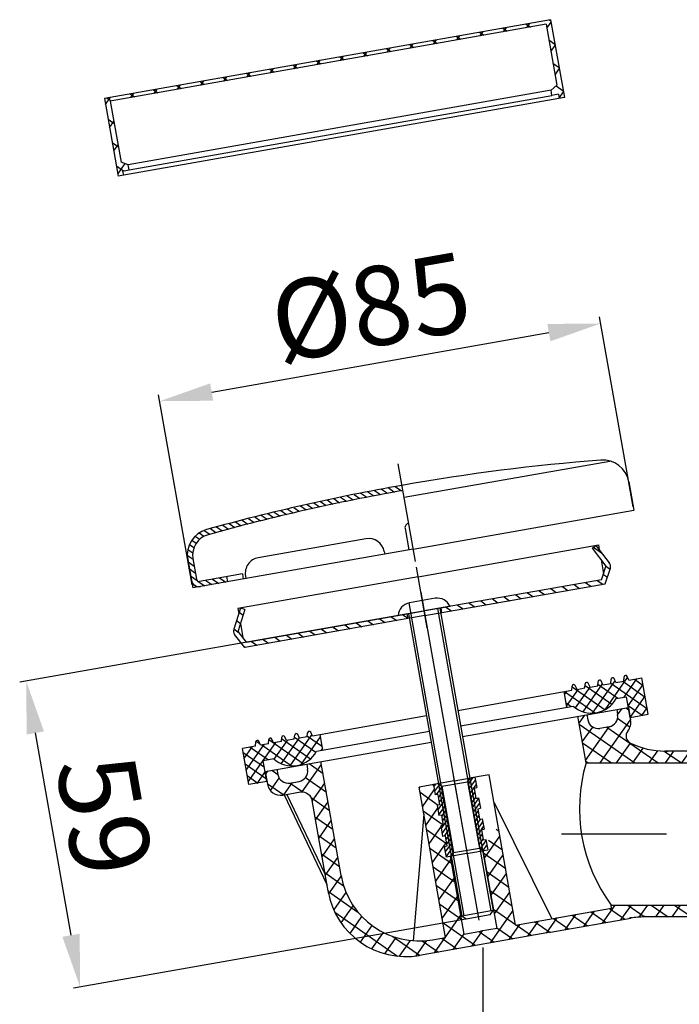
# Model space of a CAD drawing. Units: millimetres. Extents: x -509 to 435, y -712 to -402.
# Drawn here: x -509 to -383, y -594 to -407 of the extents above; entities that cross this region are included whole.
import ezdxf

# ---------------------------------------------------------------- set-up
doc = ezdxf.new("R2010")
doc.units = ezdxf.units.MM
doc.styles.get("Standard").update_dxf_attribs({"font": 'arial.ttf'})
doc.dimstyles.new('ISO-25', dxfattribs={"dimtxt": 15, "dimasz": 10, "dimexe": 1.25, "dimexo": 0.625, "dimtad": 1, "dimdsep": 46, "dimtxsty": 'Standard', "dimcen": 2.5, "dimadec": 0, "dimazin": 0, "dimtfac": 1, "dimtmove": 0, "dimatfit": 3, "dimfxl": 0, "dimarcsym": 0})

# ---------------------------------------------------------------- blocks, each defined once
blk = doc.blocks.new('*D17')
at = {"color": 0, "lineweight": -2}
for p, q in [((-420.6, -583.07), (-420.6, -711.22)), ((326.6, -601.57), (326.6, -711.22)), ((316.6, -709.97), (-410.6, -709.97))]:
    blk.add_line(p, q, dxfattribs=at)
at = {"color": 0}
for points in [[(-410.6, -708.31), (-410.6, -711.64), (-420.6, -709.97)], [(316.6, -708.31), (316.6, -711.64), (326.6, -709.97)]]:
    blk.add_solid(points, dxfattribs=at)
at = {"layer": 'Defpoints', "color": 0}
for p in [(-420.6, -582.44), (326.6, -600.95), (-420.6, -709.97)]:
    blk.add_point(p, dxfattribs=at)
at = {"color": 0, "insert": (-81.62, -701.69), "char_height": 15, "attachment_point": 5}
blk.add_mtext('800', dxfattribs=at)
blk = doc.blocks.new('*D18')
at = {"color": 0, "lineweight": -2}
for p, q in [((-433.76, -519.52), (-508.53, -532.7)), ((-498.79, -580.74), (-505.56, -542.33)), ((-423.52, -577.62), (-498.29, -590.8))]:
    blk.add_line(p, q, dxfattribs=at)
at = {"color": 0}
for points in [[(-503.92, -542.04), (-507.2, -542.62), (-507.3, -532.48)], [(-497.15, -580.45), (-500.43, -581.03), (-497.05, -590.59)]]:
    blk.add_solid(points, dxfattribs=at)
at = {"layer": 'Defpoints', "color": 0}
for p in [(-433.15, -519.41), (-507.3, -532.48), (-422.9, -577.51)]:
    blk.add_point(p, dxfattribs=at)
at = {"color": 0, "insert": (-494.33, -558.33), "char_height": 15, "attachment_point": 5, "rotation": 280}
blk.add_mtext('59', dxfattribs=at)
blk = doc.blocks.new('*D22')
at = {"color": 0, "lineweight": -2}
for p, q in [((-392.08, -499.42), (-398.45, -463.34)), ((-472.09, -477.6), (-408.08, -466.31)), ((-475.79, -514.18), (-482.16, -478.1))]:
    blk.add_line(p, q, dxfattribs=at)
at = {"color": 0}
for points in [[(-408.37, -464.67), (-407.79, -467.95), (-398.23, -464.57)], [(-472.38, -475.95), (-471.8, -479.24), (-481.94, -479.33)]]:
    blk.add_solid(points, dxfattribs=at)
at = {"layer": 'Defpoints', "color": 0}
for p in [(-398.23, -464.57), (-391.98, -500.04), (-475.68, -514.8)]:
    blk.add_point(p, dxfattribs=at)
at = {"color": 0, "insert": (-441.6, -463.38), "char_height": 15, "attachment_point": 5, "rotation": 10}
blk.add_mtext('%%C85', dxfattribs=at)

msp = doc.modelspace()

# ---------------------------------------------------------------- hatches: boundary and pattern name
h = msp.add_hatch()
h.set_pattern_fill('ANSI37', color=256, angle=-10, style=0)
h.set_pattern_definition([(145, (942.375, -460.9848), (1.821105, 2.600808), []), (55, (942.375, -460.9848), (2.600808, -1.821105), [])])
h.paths.add_polyline_path([(-407.668, -420.279), (-406.562, -419.351), (-408.607, -407.752), (-449.969, -415.045), (-450.091, -414.355), (-407.744, -406.888), (-405.139, -421.661), (-406.124, -421.834), (-406.263, -421.046), (-407.494, -421.263)])
h.paths.add_polyline_path([(-492.438, -421.822), (-450.091, -414.355), (-449.969, -415.045), (-491.331, -422.338), (-489.286, -433.937), (-487.93, -434.431), (-487.756, -435.416), (-488.987, -435.633), (-488.848, -436.421), (-489.833, -436.594)])
h.paths.add_polyline_path([(-492.49, -423.579), (-497.825, -428.056), (-495.414, -430.928), (-490.079, -426.452)], flags=9)
h = msp.add_hatch()
h.set_pattern_fill('ANSI31', color=256, scale=0.3, style=0)
h.set_pattern_definition([(145, (-265.9215, -1253.8599), (0.5463316, 0.7802423), [])])
h.paths.add_polyline_path([(-435.966, -495.307), (-435.793, -496.292, 0.0241541), (-472.785, -504.674, 0.3861956), (-475.653, -509.223), (-474.96, -513.149, 0.4142136), (-474.381, -513.555), (-469.211, -512.643), (-469.037, -513.628), (-474.207, -514.54, -0.4142136), (-475.945, -513.323), (-476.637, -509.396, -0.3861956), (-473.053, -503.711, -0.0241541)])
h = msp.add_hatch()
h.set_pattern_fill('ANSI31', color=256, scale=0.5, style=0)
h.set_pattern_definition([(145, (2294.2634, -145.2663), (0.9105526, 1.3004039), [])])
h.paths.add_polyline_path([(-396.404, -511.021, 0.2695024), (-396.615, -510.038), (-399.176, -506.716), (-399.889, -507.265), (-397.281, -510.643, -0.2695024), (-397.26, -510.741), (-398.069, -513.223), (-428.559, -518.599), (-428.403, -519.485), (-397.381, -514.015)])
h = msp.add_hatch()
h.set_pattern_fill('ANSI31', color=256, scale=0.5, style=0)
h.set_pattern_definition([(145, (-1350.7173, -778.4575), (0.9105526, 1.300404), [])])
h.paths.add_polyline_path([(-467.768, -523.604, -0.2695024), (-467.906, -522.608), (-466.635, -518.611), (-465.778, -518.883), (-467.073, -522.949, 0.2695024), (-467.059, -523.049), (-465.45, -525.104), (-434.96, -519.727), (-434.804, -520.614), (-465.826, -526.084)])
h = msp.add_hatch()
h.set_pattern_fill('ANSI37', color=256, scale=0.5, angle=-10, style=0)
h.set_pattern_definition([(55, (873.8522, -468.765), (-1.3004039, 0.9105526), []), (145, (873.8522, -468.765), (-0.9105526, -1.3004039), [])])
h.paths.add_polyline_path([(-403.444, -537.22), (-404.675, -537.437), (-405.196, -534.483), (-403.719, -534.222), (-403.649, -533.42, -0.341177), (-403.4, -533.151, -0.341177), (-403.074, -533.319), (-402.734, -534.049), (-401.257, -533.788), (-401.187, -532.986, -0.341177), (-400.938, -532.716, -0.341177), (-400.612, -532.885), (-400.272, -533.614), (-398.795, -533.354), (-398.725, -532.552, -0.341177), (-398.476, -532.282, -0.341177), (-398.15, -532.451), (-397.81, -533.18), (-396.333, -532.92), (-396.262, -532.118, -0.341177), (-396.014, -531.848, -0.341177), (-395.688, -532.017), (-395.348, -532.746), (-393.871, -532.486), (-393.8, -531.684, -0.341177), (-393.552, -531.414, -0.341177), (-393.226, -531.582), (-392.886, -532.312), (-390.424, -531.878), (-389.208, -538.772), (-392.655, -539.379), (-393.35, -535.44), (-395.319, -535.787, -0.4848485)])
h.paths.add_polyline_path([(-456.406, -543.512), (-456.336, -542.71, -0.341177), (-456.087, -542.441, -0.341177), (-455.761, -542.609), (-455.421, -543.339), (-453.944, -543.078), (-453.874, -542.276, -0.341177), (-453.625, -542.007, -0.341177), (-453.299, -542.175), (-452.959, -542.905), (-451.482, -542.644), (-450.961, -545.599), (-452.192, -545.816, -0.4848485), (-460.317, -547.248), (-462.286, -547.596), (-461.592, -551.535), (-465.038, -552.143), (-466.254, -545.249), (-463.792, -544.815), (-463.722, -544.013, -0.341177), (-463.473, -543.743, -0.341177), (-463.147, -543.911), (-462.807, -544.641), (-461.33, -544.381), (-461.26, -543.579, -0.341177), (-461.011, -543.309, -0.341177), (-460.685, -543.477), (-460.345, -544.207), (-458.868, -543.947), (-458.798, -543.144, -0.341177), (-458.549, -542.875, -0.341177), (-458.223, -543.043), (-457.883, -543.773)])
h = msp.add_hatch()
h.set_pattern_fill('ANSI37', color=256, scale=0.8, angle=-10, style=0)
h.set_pattern_definition([(55, (-99.469, -665.8826), (-2.080646, 1.456884), []), (145, (-99.469, -665.8826), (-1.456884, -2.080646), [])])
h.paths.add_polyline_path([(-354.228, -548.017), (-354.228, -547.577, -0.388716), (-354.233, -547.332, 0.3365143), (-355.055, -546.445, -0.413712), (-355.266, -546.422), (-359.728, -546.017), (-359.728, -546.517), (-362.728, -546.017), (-362.728, -546.517), (-365.728, -546.017), (-365.728, -546.517), (-368.728, -546.017), (-368.728, -546.517), (-371.722, -545.767), (-385.527, -545.767, -0.3139771), (-386.29, -545.765, -0.1041069), (-392.316, -544.396, -0.4500555), (-392.504, -544.308, -0.0017176), (-392.597, -544.263, -0.4866905), (-393.097, -541.955, 0.2202441), (-392.559, -539.925), (-392.993, -537.463), (-395.209, -537.854), (-395.035, -538.839, -0.4142136), (-396.657, -541.155), (-398.381, -541.459, -0.4142136), (-400.698, -539.837), (-400.871, -538.852), (-402.595, -539.156), (-401.033, -548.017)])
h.paths.add_polyline_path([(-407.799, -580.183), (-392.883, -577.558, -0.3089477), (-392.306, -577.458, -0.0351325), (-390.209, -577.269, -0.3334602), (-389.685, -577.266), (-371.722, -577.266), (-370.309, -576.912, -0.0559323), (-370.391, -575.016), (-396.272, -575.016), (-396.17, -575.594), (-414.389, -578.806), (-417.704, -560.007), (-419.934, -563.192), (-419.702, -564.512), (-420.534, -564.658), (-417.929, -579.43), (-421.036, -579.978), (-420.602, -582.44), (-407.8, -580.183)])
h.paths.add_polyline_path([(-420.602, -582.44), (-421.036, -579.978), (-424.144, -580.526), (-426.749, -565.754), (-427.58, -565.901), (-427.928, -563.931), (-427.435, -563.844), (-427.782, -561.875), (-428.275, -561.962), (-428.622, -559.992), (-428.13, -559.905), (-428.477, -557.935), (-428.969, -558.022), (-429.317, -556.053), (-428.824, -555.966), (-429.172, -553.996), (-429.664, -554.083), (-430.011, -552.113), (-432.72, -552.591), (-427.684, -581.151), (-430.144, -581.584, -0.4059298), (-447.442, -569.836, -0.3186936), (-447.547, -569.274), (-451.343, -547.752), (-454.051, -548.229), (-453.877, -549.214, -0.4142136), (-455.5, -551.531), (-457.223, -551.835, -0.4142136), (-459.54, -550.212), (-459.714, -549.228), (-461.93, -549.618), (-461.495, -552.08, 0.4142136), (-458.599, -554.108), (-455.251, -553.518), (-454.873, -553.507), (-454.499, -553.569), (-454.142, -553.7), (-453.817, -553.896), (-453.534, -554.15), (-453.305, -554.453), (-453.138, -554.791), (-453.038, -555.156), (-450.041, -572.148, -0.3129274), (-449.938, -572.712, 0.4068478), (-432.674, -584.568, -0.4249045), (-432.585, -584.553)])
h.paths.add_polyline_path([(-370.391, -575.016, 0.0559323), (-370.309, -576.912), (-368.728, -576.516), (-368.728, -577.016), (-365.728, -576.516), (-365.728, -577.016), (-362.728, -576.516), (-362.728, -577.016), (-359.728, -576.516), (-359.728, -577.016), (-355.185, -576.603, -0.1950728), (-354.982, -576.572, 0.318859), (-354.232, -575.691, -0.3061456), (-354.228, -575.508), (-354.228, -575.257), (-354.228, -575.016)])
h = msp.add_hatch()
h.set_pattern_fill('ANSI31', color=256, scale=0.2, angle=10, style=0)
h.set_pattern_definition([(55, (-1020.20914, -811.0473), (-0.52016155, 0.36422104), [])])
h.paths.add_polyline_path([(-422.133, -550.724), (-423.019, -550.881), (-423.1, -550.996), (-420.704, -564.587), (-420.588, -564.668), (-419.702, -564.512), (-420.049, -562.542), (-420.542, -562.629), (-420.889, -560.659), (-420.396, -560.572), (-420.744, -558.603), (-421.236, -558.69), (-421.583, -556.72), (-421.091, -556.633), (-421.438, -554.664), (-421.931, -554.75), (-422.278, -552.781), (-421.786, -552.694)])
h.paths.add_polyline_path([(-423.1, -550.996), (-423.506, -551.576), (-421.283, -564.181), (-420.704, -564.587)])
h.paths.add_polyline_path([(-429.009, -552.038), (-429.125, -551.957), (-430.011, -552.113), (-429.664, -554.083), (-429.172, -553.996), (-428.824, -555.966), (-429.317, -556.053), (-428.969, -558.022), (-428.477, -557.935), (-428.13, -559.905), (-428.622, -559.992), (-428.275, -561.962), (-427.782, -561.875), (-427.435, -563.844), (-427.928, -563.931), (-427.58, -565.901), (-426.694, -565.744), (-426.613, -565.629)])
h.paths.add_polyline_path([(-428.43, -552.444), (-429.009, -552.038), (-426.613, -565.629), (-426.207, -565.049)])

# ---------------------------------------------------------------- linework, layer by layer
for p, q in [((-407.744, -406.888), (-492.438, -421.822)), ((-407.744, -406.888), (-405.139, -421.661)), ((-408.607, -407.752), (-491.331, -422.338)), ((-408.607, -407.752), (-406.562, -419.351)), ((-407.668, -420.279), (-487.93, -434.431)), ((-407.668, -420.279), (-406.562, -419.351)), ((-407.494, -421.263), (-407.668, -420.279)), ((-492.438, -421.822), (-489.833, -436.594)), ((-491.331, -422.338), (-489.286, -433.937)), ((-405.139, -421.661), (-489.833, -436.594)), ((-487.756, -435.416), (-407.494, -421.263)), ((-406.263, -421.046), (-407.494, -421.263)), ((-406.263, -421.046), (-406.124, -421.834)), ((-487.93, -434.431), (-489.286, -433.937)), ((-488.987, -435.633), (-487.756, -435.416)), ((-487.756, -435.416), (-487.93, -434.431)), ((-488.987, -435.633), (-488.848, -436.421)), ((-435.567, -497.572), (-396.516, -490.687)), ((-392.929, -494.636), (-391.976, -500.04)), ((-433.83, -507.42), (-391.976, -500.04)), ((-435.388, -503.481), (-434.667, -507.568)), ((-442.809, -505.449), (-463.244, -509.053)), ((-432.906, -512.663), (-398.684, -506.629)), ((-398.684, -506.629), (-398.518, -507.57)), ((-433.83, -507.42), (-475.685, -514.8)), ((-439.334, -507.883), (-439.247, -508.375)), ((-399.889, -507.265), (-399.176, -506.716)), ((-399.889, -507.265), (-397.281, -510.643)), ((-399.176, -506.716), (-396.615, -510.038)), ((-476.637, -509.396), (-475.685, -514.8)), ((-475.653, -509.223), (-474.96, -513.149)), ((-398.181, -509.48), (-397.713, -512.132)), ((-466.256, -512.122), (-474.381, -513.555)), ((-466.256, -512.122), (-466.083, -513.107)), ((-398.069, -513.223), (-397.26, -510.741)), ((-397.381, -514.015), (-396.404, -511.021)), ((-469.037, -513.628), (-469.211, -512.643)), ((-432.906, -512.663), (-467.128, -518.698)), ((-465.677, -512.528), (-465.59, -513.02)), ((-398.069, -513.223), (-431.76, -519.163)), ((-431.603, -520.049), (-397.381, -514.015)), ((-434.667, -517.648), (-424.197, -577.029)), ((-429.645, -516.759), (-434.569, -517.628)), ((-466.635, -518.611), (-467.906, -522.608)), ((-467.128, -518.698), (-466.962, -519.638)), ((-465.778, -518.883), (-467.073, -522.949)), ((-465.778, -518.883), (-466.635, -518.611)), ((-465.45, -525.104), (-431.76, -519.163)), ((-426.836, -518.295), (-436.684, -520.031)), ((-434.804, -520.614), (-434.96, -519.727)), ((-434.714, -519.684), (-424.59, -577.098)), ((-429.199, -518.712), (-419.076, -576.126)), ((-428.805, -518.642), (-418.682, -576.056)), ((-428.403, -519.485), (-428.559, -518.599)), ((-466.625, -521.549), (-466.158, -524.2)), ((-431.603, -520.049), (-465.826, -526.084)), ((-465.45, -525.104), (-467.059, -523.049)), ((-465.826, -526.084), (-467.768, -523.604)), ((-400.94, -532.717), (-400.936, -532.716)), ((-398.795, -533.354), (-398.725, -532.552)), ((-398.478, -532.283), (-398.474, -532.282)), ((-397.81, -533.18), (-398.15, -532.451)), ((-396.333, -532.92), (-396.262, -532.118)), ((-396.016, -531.849), (-396.012, -531.848)), ((-395.348, -532.746), (-395.688, -532.017)), ((-395.348, -532.746), (-393.871, -532.486)), ((-393.871, -532.486), (-393.8, -531.684)), ((-393.554, -531.414), (-393.55, -531.414)), ((-392.886, -532.312), (-393.226, -531.582)), ((-392.886, -532.312), (-390.424, -531.878)), ((-389.208, -538.772), (-390.424, -531.878)), ((-425.384, -538.042), (-403.719, -534.222)), ((-404.675, -537.437), (-405.196, -534.483)), ((-403.719, -534.222), (-403.649, -533.42)), ((-403.402, -533.151), (-403.398, -533.15)), ((-402.734, -534.049), (-403.074, -533.319)), ((-402.734, -534.049), (-401.257, -533.788)), ((-401.257, -533.788), (-401.187, -532.986)), ((-400.272, -533.614), (-400.612, -532.885)), ((-400.272, -533.614), (-398.795, -533.354)), ((-397.81, -533.18), (-396.333, -532.92)), ((-395.319, -535.787), (-393.35, -535.44)), ((-392.655, -539.379), (-393.35, -535.44)), ((-392.655, -539.379), (-393.35, -535.44)), ((-424.864, -540.997), (-403.444, -537.22)), ((-424.507, -543.02), (-392.993, -537.463)), ((-395.209, -537.854), (-395.035, -538.839)), ((-392.993, -537.463), (-392.559, -539.925)), ((-431.293, -539.084), (-452.959, -542.905)), ((-401.033, -548.017), (-402.595, -539.156)), ((-400.871, -538.852), (-400.698, -539.837)), ((-392.655, -539.379), (-389.208, -538.772)), ((-453.623, -542.006), (-453.627, -542.007)), ((-452.959, -542.905), (-453.299, -542.175)), ((-430.772, -542.039), (-452.192, -545.816)), ((-396.657, -541.155), (-398.381, -541.459)), ((-463.792, -544.815), (-463.722, -544.013)), ((-463.471, -543.743), (-463.475, -543.743)), ((-462.807, -544.641), (-463.147, -543.911)), ((-461.33, -544.381), (-461.26, -543.579)), ((-461.009, -543.309), (-461.013, -543.309)), ((-460.345, -544.207), (-460.685, -543.477)), ((-458.868, -543.947), (-460.345, -544.207)), ((-458.868, -543.947), (-458.798, -543.144)), ((-458.547, -542.875), (-458.551, -542.875)), ((-457.883, -543.773), (-458.223, -543.043)), ((-456.406, -543.512), (-457.883, -543.773)), ((-456.406, -543.512), (-456.336, -542.71)), ((-456.085, -542.44), (-456.089, -542.441)), ((-455.421, -543.339), (-455.761, -542.609)), ((-453.944, -543.078), (-455.421, -543.339)), ((-453.944, -543.078), (-453.874, -542.276)), ((-450.961, -545.599), (-451.482, -542.644)), ((-463.792, -544.815), (-466.254, -545.249)), ((-465.038, -552.143), (-466.254, -545.249)), ((-461.33, -544.381), (-462.807, -544.641)), ((-461.93, -549.618), (-430.416, -544.062)), ((-371.722, -545.767), (-386.051, -545.767)), ((-460.317, -547.248), (-462.286, -547.596)), ((-461.592, -551.535), (-462.286, -547.596)), ((-461.592, -551.535), (-462.286, -547.596)), ((-447.522, -569.417), (-451.343, -547.752)), ((-461.93, -549.618), (-461.495, -552.08)), ((-459.714, -549.228), (-459.54, -550.212)), ((-454.051, -548.229), (-453.877, -549.214)), ((-401.033, -548.017), (-354.228, -548.017)), ((-461.592, -551.535), (-465.038, -552.143)), ((-457.223, -551.835), (-455.5, -551.531)), ((-426.072, -551.419), (-432.72, -552.591)), ((-426.072, -551.419), (-430.011, -552.113)), ((-426.256, -550.379), (-423.372, -566.732)), ((-426.072, -551.419), (-422.133, -550.724)), ((-419.425, -550.247), (-423.512, -550.967)), ((-423.506, -551.576), (-423.019, -550.881)), ((-423.1, -550.996), (-420.704, -564.587)), ((-422.133, -550.724), (-421.786, -552.694)), ((-414.389, -578.806), (-419.425, -550.247)), ((-427.684, -581.151), (-432.72, -552.591)), ((-430.011, -552.113), (-429.664, -554.083)), ((-428.43, -552.444), (-429.125, -551.957)), ((-429.009, -552.038), (-426.613, -565.629)), ((-428.43, -552.444), (-423.506, -551.576)), ((-428.43, -552.444), (-426.207, -565.049)), ((-423.506, -551.576), (-421.283, -564.181)), ((-422.278, -552.781), (-421.786, -552.694)), ((-422.278, -552.781), (-421.931, -554.75)), ((-458.599, -554.108), (-455.251, -553.518)), ((-458.353, -554.065), (-450.223, -571.118)), ((-450.57, -569.15), (-457.837, -553.974)), ((-449.998, -572.392), (-453.038, -555.156)), ((-429.172, -553.996), (-429.664, -554.083)), ((-429.172, -553.996), (-428.824, -555.966)), ((-421.931, -554.75), (-421.438, -554.664)), ((-421.438, -554.664), (-421.091, -556.633)), ((-428.824, -555.966), (-429.317, -556.053)), ((-429.317, -556.053), (-428.969, -558.022)), ((-421.583, -556.72), (-421.091, -556.633)), ((-421.583, -556.72), (-421.236, -558.69)), ((-418.492, -555.538), (-407.495, -577.591)), ((-431.809, -557.754), (-433.862, -581.771)), ((-428.477, -557.935), (-428.969, -558.022)), ((-428.477, -557.935), (-428.13, -559.905)), ((-421.236, -558.69), (-420.744, -558.603)), ((-420.744, -558.603), (-420.396, -560.572)), ((-428.13, -559.905), (-428.622, -559.992)), ((-428.622, -559.992), (-428.275, -561.962)), ((-420.889, -560.659), (-420.396, -560.572)), ((-420.889, -560.659), (-420.542, -562.629)), ((-427.782, -561.875), (-428.275, -561.962)), ((-427.782, -561.875), (-427.435, -563.844)), ((-420.542, -562.629), (-420.049, -562.542)), ((-420.049, -562.542), (-419.702, -564.512)), ((-385.729, -561.517), (-405.708, -561.517)), ((-427.435, -563.844), (-427.928, -563.931)), ((-427.928, -563.931), (-427.58, -565.901)), ((-426.207, -565.049), (-421.283, -564.181)), ((-423.641, -565.206), (-419.702, -564.512)), ((-421.283, -564.181), (-420.588, -564.668)), ((-423.641, -565.206), (-427.58, -565.901)), ((-424.144, -580.526), (-426.749, -565.754)), ((-426.207, -565.049), (-426.694, -565.744)), ((-417.929, -579.43), (-420.534, -564.658)), ((-414.389, -578.806), (-396.17, -575.594)), ((-396.272, -575.016), (-354.228, -575.016)), ((-396.17, -575.594), (-396.272, -575.016)), ((-418.682, -576.056), (-424.59, -577.098)), ((-423.78, -577.666), (-424.59, -577.098)), ((-419.249, -576.867), (-423.78, -577.666)), ((-419.249, -576.867), (-418.682, -576.056)), ((-407.799, -580.183), (-392.518, -577.493)), ((-371.722, -577.266), (-389.918, -577.266)), ((-417.929, -579.43), (-421.036, -579.978)), ((-407.8, -580.183), (-432.622, -584.559)), ((-430.146, -581.585), (-427.684, -581.151)), ((-424.144, -580.526), (-421.036, -579.978))]:
    msp.add_line(p, q)
at = {"color": 1}
for p, q in [((-433.411, -509.797), (-436.686, -491.224)), ((-431.198, -522.351), (-433.224, -510.857)), ((-432.395, -515.561), (-421.405, -577.888))]:
    msp.add_line(p, q, dxfattribs=at)
msp.add_lwpolyline([(-455.251, -553.518), (-454.873, -553.507), (-454.499, -553.569), (-454.142, -553.7), (-453.817, -553.896), (-453.534, -554.15), (-453.305, -554.453), (-453.138, -554.791), (-453.038, -555.156)])
for centre, radius, start, end in [((-367.581, -883.137), 393.813, 94.46537, 100), ((-397.853, -495.504), 5, 10, 94.46537), ((-367.581, -883.137), 393.813, 100, 105.53463), ((-367.581, -883.137), 392.813, 100, 105.53463), ((-434.551, -503.333), 0.85, 100, 190), ((-471.713, -508.528), 5, 105.53463, 190), ((-471.713, -508.528), 4, 105.53463, 190), ((-442.288, -508.404), 3, 10, 100), ((-462.723, -512.007), 3, 100, 190), ((-397.355, -510.71), 1, 341.92751, 42.25952), ((-397.355, -510.71), 0.1, 341.92751, 42.25952), ((-474.468, -513.063), 1.5, 190, 280), ((-474.468, -513.063), 0.5, 190, 280), ((-434.076, -520.194), 2.613, 100.88085, 176.43877), ((-429.251, -519.375), 2.646, 24.1055, 98.57488), ((-466.981, -522.987), 1, 157.74048, 218.07249), ((-466.981, -522.987), 0.1, 157.74048, 218.07249), ((-400.888, -533.012), 0.3, 100, 175), ((-400.884, -533.012), 0.3, 25, 100), ((-398.426, -532.578), 0.3, 100, 175), ((-398.422, -532.577), 0.3, 25, 100), ((-395.964, -532.144), 0.3, 100, 175), ((-395.96, -532.143), 0.3, 25, 100), ((-393.502, -531.71), 0.3, 100, 175), ((-393.498, -531.709), 0.3, 25, 100), ((-403.35, -533.446), 0.3, 100, 175), ((-403.346, -533.446), 0.3, 25, 100), ((-399.947, -533.299), 5.254, 228.26729, 331.73271), ((-398.728, -539.49), 2, 190, 280), ((-397.005, -539.186), 2, 280, 10), ((-395.021, -540.359), 2.5, 320.31696, 10), ((-453.575, -542.302), 0.3, 100, 175), ((-453.571, -542.302), 0.3, 25, 100), ((-391.943, -542.913), 1.5, 140.31696, 244.12395), ((-463.423, -544.039), 0.3, 100, 175), ((-463.419, -544.038), 0.3, 25, 100), ((-460.961, -543.605), 0.3, 100, 175), ((-460.957, -543.604), 0.3, 25, 100), ((-458.499, -543.171), 0.3, 100, 175), ((-458.495, -543.17), 0.3, 25, 100), ((-456.037, -542.737), 0.3, 100, 175), ((-456.033, -542.736), 0.3, 25, 100), ((-456.819, -543.327), 5.254, 228.26729, 331.73271), ((-386.051, -530.767), 15, 244.12395, 269.99947), ((-392.371, -544.268), 0.139, 194.6, 293.37622), ((-385.907, -545.219), 0.667, 234.995, 304.71938), ((-455.847, -549.561), 2, 280, 10), ((-371.365, -556.705), 30.914, 163.67758, 216.32242), ((-457.57, -549.865), 2, 190, 280), ((-459.033, -551.646), 2.5, 190, 280), ((-447.1, -569.481), 0.493, 155.25477, 225.96176), ((-432.75, -566.812), 15.001, 190.0014, 279.99662), ((-450.396, -572.504), 0.503, 335.60045, 45.10578), ((-435.226, -569.788), 15, 190, 280), ((-392.521, -577.93), 0.519, 65.49325, 134.1669), ((-389.918, -592.266), 15, 90, 99.98046), ((-389.945, -577.617), 0.437, 53.42576, 127.19173), ((-432.622, -584.603), 0.0622, 53.89934, 145.98277)]:
    msp.add_arc(centre, radius, start, end)

# ---------------------------------------------------------------- dimensions: what is measured, and where the dimension line sits
dim = msp.add_aligned_dim(p1=(-475.685, -514.8), p2=(-391.976, -500.04), distance=36.015, text='%%C<>', dimstyle='ISO-25')
dim.commit()
dim.dimension.update_dxf_attribs({"geometry": '*D22', "text_midpoint": (-441.595, -463.382)})
dim = msp.add_linear_dim(base=(-507.3, -532.483), p1=(-422.901, -577.511), p2=(-433.147, -519.408), angle=100, dimstyle='ISO-25')
dim.commit()
dim.dimension.update_dxf_attribs({"geometry": '*D18', "text_midpoint": (-502.488, -559.771), "dimtype": 161})
dim = msp.add_linear_dim(base=(-420.602, -709.972), p1=(326.6, -600.948), p2=(-420.602, -582.44), angle=180, text='800', dimstyle='ISO-25')
dim.commit()
dim.dimension.update_dxf_attribs({"geometry": '*D17', "text_midpoint": (-81.624, -709.972), "dimtype": 160})

doc.saveas('drawing.dxf')
